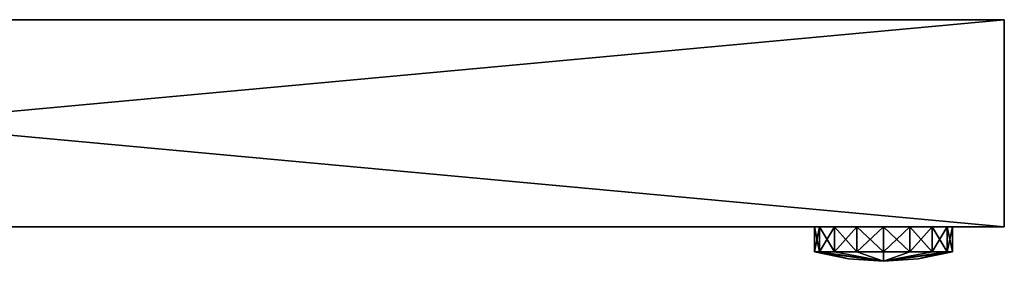
# Model space of a CAD drawing. Units: millimetres. Extents: x -36 to 110, y -18 to 143.
# Drawn here: x 37 to 94, y -18 to -4 of the extents above; entities that cross this region are included whole.
import ezdxf

# ---------------------------------------------------------------- set-up
doc = ezdxf.new("R2010")
doc.units = ezdxf.units.MM
doc.header["$LTSCALE"] = 101.851852
for name, color, linetype in [('61', 7, 'CONTINUOUS'), ('62', 7, 'CONTINUOUS'), ('63', 7, 'CONTINUOUS'), ('64', 7, 'CONTINUOUS'), ('66', 7, 'CONTINUOUS'), ('71', 7, 'CONTINUOUS'), ('72', 7, 'CONTINUOUS'), ('73', 7, 'CONTINUOUS'), ('74', 7, 'CONTINUOUS'), ('79', 7, 'CONTINUOUS'), ('80', 7, 'CONTINUOUS'), ('81', 7, 'CONTINUOUS'), ('82', 7, 'CONTINUOUS')]:
    doc.layers.add(name, color=color, linetype=linetype)

msp = doc.modelspace()

# ---------------------------------------------------------------- linework, layer by layer
at = {"layer": '61', "color": 7, "linetype": 'Continuous'}
for points in [[(94, -4.5, -39), (94, -16.5, -39), (-36, -16.5, -39), (94, -4.5, -39)], [(-36, -4.5, -39), (94, -4.5, -39), (-36, -16.5, -39), (-36, -4.5, -39)]]:
    msp.add_3dface(points, dxfattribs=at)
at = {"layer": '62', "color": 7, "linetype": 'Continuous'}
for points in [[(-36, -16.5, 41), (94, -16.5, 41), (-36, -4.5, 41), (-36, -16.5, 41)], [(-36, -4.5, 41), (94, -16.5, 41), (94, -4.5, 41), (-36, -4.5, 41)]]:
    msp.add_3dface(points, dxfattribs=at)
at = {"layer": '63', "color": 7, "linetype": 'Continuous'}
for points in [[(94, -16.5, -39), (94, -4.5, -39), (94, -4.5, 41), (94, -16.5, -39)], [(94, -16.5, 41), (94, -16.5, -39), (94, -4.5, 41), (94, -16.5, 41)]]:
    msp.add_3dface(points, dxfattribs=at)
at = {"layer": '64', "color": 7, "linetype": 'Continuous'}
for points in [[(-5.563, -4.5, 24.373), (-36, -4.5, 41), (94, -4.5, 41), (-5.563, -4.5, 24.373)], [(5.563, -4.5, -24.373), (94, -4.5, -39), (-36, -4.5, -39), (5.563, -4.5, -24.373)], [(5.563, -4.5, 24.373), (-5.563, -4.5, 24.373), (94, -4.5, 41), (5.563, -4.5, 24.373)], [(15.587, -4.5, 19.546), (5.563, -4.5, 24.373), (94, -4.5, 41), (15.587, -4.5, 19.546)], [(5.563, -4.5, -24.373), (15.587, -4.5, -19.546), (94, -4.5, -39), (5.563, -4.5, -24.373)], [(22.524, -4.5, 10.847), (15.587, -4.5, 19.546), (94, -4.5, 41), (22.524, -4.5, 10.847)], [(15.587, -4.5, -19.546), (22.524, -4.5, -10.847), (94, -4.5, 41), (15.587, -4.5, -19.546)], [(94, -4.5, -39), (15.587, -4.5, -19.546), (94, -4.5, 41), (94, -4.5, -39)], [(25, -4.5), (22.524, -4.5, 10.847), (94, -4.5, 41), (25, -4.5)], [(22.524, -4.5, -10.847), (25, -4.5), (94, -4.5, 41), (22.524, -4.5, -10.847)]]:
    msp.add_3dface(points, dxfattribs=at)
at = {"layer": '66', "color": 7, "linetype": 'Continuous'}
for points in [[(-36, -16.5, -39), (94, -16.5, -39), (-29, -16.5, -36), (-36, -16.5, -39)], [(94, -16.5, 41), (-36, -16.5, 41), (87, -16.5, 38), (94, -16.5, 41)], [(-36, -16.5, 41), (-27.469, -16.5, 37.695), (83, -16.5, 34), (-36, -16.5, 41)], [(-36, -16.5, 41), (83, -16.5, 34), (83.305, -16.5, 35.531), (-36, -16.5, 41)], [(87, -16.5, 38), (-36, -16.5, 41), (85.469, -16.5, 37.695), (87, -16.5, 38)], [(85.469, -16.5, 37.695), (-36, -16.5, 41), (84.172, -16.5, 36.828), (85.469, -16.5, 37.695)], [(84.172, -16.5, 36.828), (-36, -16.5, 41), (83.305, -16.5, 35.531), (84.172, -16.5, 36.828)], [(-29, -16.5, -36), (94, -16.5, -39), (-27.469, -16.5, -35.695), (-29, -16.5, -36)], [(-27.469, -16.5, -35.695), (94, -16.5, -39), (-26.172, -16.5, -34.828), (-27.469, -16.5, -35.695)], [(-27.469, -16.5, 37.695), (-26.172, -16.5, 36.828), (83, -16.5, -32), (-27.469, -16.5, 37.695)], [(83, -16.5, 34), (-27.469, -16.5, 37.695), (83, -16.5, -32), (83, -16.5, 34)], [(-26.172, -16.5, -34.828), (94, -16.5, -39), (-25.305, -16.5, -33.531), (-26.172, -16.5, -34.828)], [(-26.172, -16.5, 36.828), (-25.305, -16.5, 35.531), (83, -16.5, -32), (-26.172, -16.5, 36.828)], [(-25.305, -16.5, -33.531), (94, -16.5, -39), (-25, -16.5, -32), (-25.305, -16.5, -33.531)], [(-25.305, -16.5, 35.531), (-25, -16.5, 34), (83, -16.5, -32), (-25.305, -16.5, 35.531)], [(-25, -16.5, -32), (94, -16.5, -39), (85.469, -16.5, -35.695), (-25, -16.5, -32)], [(-25, -16.5, 34), (-25, -16.5, -32), (85.469, -16.5, -35.695), (-25, -16.5, 34)], [(83, -16.5, -32), (-25, -16.5, 34), (83.305, -16.5, -33.531), (83, -16.5, -32)], [(83.305, -16.5, -33.531), (-25, -16.5, 34), (84.172, -16.5, -34.828), (83.305, -16.5, -33.531)], [(84.172, -16.5, -34.828), (-25, -16.5, 34), (85.469, -16.5, -35.695), (84.172, -16.5, -34.828)], [(83.305, -16.5, 32.469), (83, -16.5, 34), (83.305, -16.5, -30.469), (83.305, -16.5, 32.469)], [(83, -16.5, 34), (83, -16.5, -32), (83.305, -16.5, -30.469), (83, -16.5, 34)], [(84.172, -16.5, 31.172), (83.305, -16.5, 32.469), (84.172, -16.5, -29.172), (84.172, -16.5, 31.172)], [(84.172, -16.5, -29.172), (83.305, -16.5, 32.469), (83.305, -16.5, -30.469), (84.172, -16.5, -29.172)], [(85.469, -16.5, 30.305), (84.172, -16.5, 31.172), (85.469, -16.5, -28.305), (85.469, -16.5, 30.305)], [(85.469, -16.5, -28.305), (84.172, -16.5, 31.172), (84.172, -16.5, -29.172), (85.469, -16.5, -28.305)], [(85.469, -16.5, -35.695), (94, -16.5, -39), (87, -16.5, -36), (85.469, -16.5, -35.695)], [(87, -16.5, 30), (85.469, -16.5, 30.305), (87, -16.5, -28), (87, -16.5, 30)], [(87, -16.5, -28), (85.469, -16.5, 30.305), (85.469, -16.5, -28.305), (87, -16.5, -28)], [(87, -16.5, -36), (94, -16.5, -39), (88.531, -16.5, -35.695), (87, -16.5, -36)], [(88.531, -16.5, 37.695), (94, -16.5, 41), (87, -16.5, 38), (88.531, -16.5, 37.695)], [(88.531, -16.5, 30.305), (87, -16.5, 30), (88.531, -16.5, -28.305), (88.531, -16.5, 30.305)], [(88.531, -16.5, -28.305), (87, -16.5, 30), (87, -16.5, -28), (88.531, -16.5, -28.305)], [(88.531, -16.5, -35.695), (94, -16.5, -39), (89.828, -16.5, -34.828), (88.531, -16.5, -35.695)], [(89.828, -16.5, 36.828), (94, -16.5, 41), (88.531, -16.5, 37.695), (89.828, -16.5, 36.828)], [(89.828, -16.5, 31.172), (88.531, -16.5, 30.305), (89.828, -16.5, -29.172), (89.828, -16.5, 31.172)], [(89.828, -16.5, -29.172), (88.531, -16.5, 30.305), (88.531, -16.5, -28.305), (89.828, -16.5, -29.172)], [(89.828, -16.5, -34.828), (94, -16.5, -39), (90.695, -16.5, -33.531), (89.828, -16.5, -34.828)], [(90.695, -16.5, 35.531), (94, -16.5, 41), (89.828, -16.5, 36.828), (90.695, -16.5, 35.531)], [(90.695, -16.5, 32.469), (89.828, -16.5, 31.172), (90.695, -16.5, -30.469), (90.695, -16.5, 32.469)], [(90.695, -16.5, -30.469), (89.828, -16.5, 31.172), (89.828, -16.5, -29.172), (90.695, -16.5, -30.469)], [(90.695, -16.5, -33.531), (94, -16.5, -39), (91, -16.5, -32), (90.695, -16.5, -33.531)], [(91, -16.5, 34), (94, -16.5, 41), (90.695, -16.5, 35.531), (91, -16.5, 34)], [(91, -16.5, 34), (90.695, -16.5, 32.469), (91, -16.5, -32), (91, -16.5, 34)], [(91, -16.5, -32), (90.695, -16.5, 32.469), (90.695, -16.5, -30.469), (91, -16.5, -32)], [(94, -16.5, -39), (94, -16.5, 41), (91, -16.5, 34), (94, -16.5, -39)], [(94, -16.5, -39), (91, -16.5, 34), (91, -16.5, -32), (94, -16.5, -39)]]:
    msp.add_3dface(points, dxfattribs=at)
at = {"layer": '71', "color": 7, "linetype": 'Continuous'}
for points in [[(84.982, -18.364, 34), (87, -18.5, 34), (83, -17.957, 34), (84.982, -18.364, 34)], [(83, -17.957, 34), (87, -18.5, 34), (83.304, -17.957, 35.531), (83, -17.957, 34)], [(83.304, -17.957, 35.531), (87, -18.5, 34), (84.172, -17.957, 36.828), (83.304, -17.957, 35.531)], [(84.172, -17.957, 36.828), (87, -18.5, 34), (85.469, -17.957, 37.696), (84.172, -17.957, 36.828)], [(85.469, -17.957, 37.696), (87, -18.5, 34), (87, -17.957, 38), (85.469, -17.957, 37.696)], [(87, -17.957, 38), (87, -18.5, 34), (88.531, -17.957, 37.696), (87, -17.957, 38)], [(88.531, -17.957, 37.696), (87, -18.5, 34), (89.828, -17.957, 36.828), (88.531, -17.957, 37.696)], [(89.828, -17.957, 36.828), (87, -18.5, 34), (90.696, -17.957, 35.531), (89.828, -17.957, 36.828)], [(90.696, -17.957, 35.531), (87, -18.5, 34), (89.018, -18.364, 34), (90.696, -17.957, 35.531)], [(91, -17.957, 34), (90.696, -17.957, 35.531), (89.018, -18.364, 34), (91, -17.957, 34)]]:
    msp.add_3dface(points, dxfattribs=at)
at = {"layer": '72', "color": 7, "linetype": 'Continuous'}
for points in [[(83.305, -16.5, 35.531), (83, -16.5, 34), (83.304, -17.957, 35.531), (83.305, -16.5, 35.531)], [(83, -16.5, 34), (83, -17.957, 34), (83.304, -17.957, 35.531), (83, -16.5, 34)], [(83.305, -16.5, 35.531), (83.304, -17.957, 35.531), (84.172, -17.957, 36.828), (83.305, -16.5, 35.531)], [(84.172, -16.5, 36.828), (83.305, -16.5, 35.531), (84.172, -17.957, 36.828), (84.172, -16.5, 36.828)], [(85.469, -16.5, 37.695), (84.172, -16.5, 36.828), (85.469, -17.957, 37.696), (85.469, -16.5, 37.695)], [(84.172, -16.5, 36.828), (84.172, -17.957, 36.828), (85.469, -17.957, 37.696), (84.172, -16.5, 36.828)], [(87, -16.5, 38), (85.469, -16.5, 37.695), (87, -17.957, 38), (87, -16.5, 38)], [(85.469, -16.5, 37.695), (85.469, -17.957, 37.696), (87, -17.957, 38), (85.469, -16.5, 37.695)], [(88.531, -16.5, 37.695), (87, -16.5, 38), (88.531, -17.957, 37.696), (88.531, -16.5, 37.695)], [(87, -16.5, 38), (87, -17.957, 38), (88.531, -17.957, 37.696), (87, -16.5, 38)], [(89.828, -16.5, 36.828), (88.531, -16.5, 37.695), (89.828, -17.957, 36.828), (89.828, -16.5, 36.828)], [(88.531, -16.5, 37.695), (88.531, -17.957, 37.696), (89.828, -17.957, 36.828), (88.531, -16.5, 37.695)], [(90.695, -16.5, 35.531), (89.828, -16.5, 36.828), (90.696, -17.957, 35.531), (90.695, -16.5, 35.531)], [(89.828, -16.5, 36.828), (89.828, -17.957, 36.828), (90.696, -17.957, 35.531), (89.828, -16.5, 36.828)], [(91, -16.5, 34), (90.695, -16.5, 35.531), (91, -17.957, 34), (91, -16.5, 34)], [(90.695, -16.5, 35.531), (90.696, -17.957, 35.531), (91, -17.957, 34), (90.695, -16.5, 35.531)]]:
    msp.add_3dface(points, dxfattribs=at)
at = {"layer": '73', "color": 7, "linetype": 'Continuous'}
for points in [[(84.982, -18.364, 34), (83, -17.957, 34), (83.304, -17.957, 32.469), (84.982, -18.364, 34)], [(87, -18.5, 34), (84.982, -18.364, 34), (83.304, -17.957, 32.469), (87, -18.5, 34)], [(84.172, -17.957, 31.172), (87, -18.5, 34), (83.304, -17.957, 32.469), (84.172, -17.957, 31.172)], [(85.469, -17.957, 30.304), (87, -18.5, 34), (84.172, -17.957, 31.172), (85.469, -17.957, 30.304)], [(87, -17.957, 30), (87, -18.5, 34), (85.469, -17.957, 30.304), (87, -17.957, 30)], [(87, -18.5, 34), (91, -17.957, 34), (89.018, -18.364, 34), (87, -18.5, 34)], [(91, -17.957, 34), (87, -18.5, 34), (90.696, -17.957, 32.469), (91, -17.957, 34)], [(90.696, -17.957, 32.469), (87, -18.5, 34), (89.828, -17.957, 31.172), (90.696, -17.957, 32.469)], [(89.828, -17.957, 31.172), (87, -18.5, 34), (88.531, -17.957, 30.304), (89.828, -17.957, 31.172)], [(88.531, -17.957, 30.304), (87, -18.5, 34), (87, -17.957, 30), (88.531, -17.957, 30.304)]]:
    msp.add_3dface(points, dxfattribs=at)
at = {"layer": '74', "color": 7, "linetype": 'Continuous'}
for points in [[(83, -16.5, 34), (83.305, -16.5, 32.469), (83, -17.957, 34), (83, -16.5, 34)], [(83, -17.957, 34), (83.305, -16.5, 32.469), (83.304, -17.957, 32.469), (83, -17.957, 34)], [(83.305, -16.5, 32.469), (84.172, -16.5, 31.172), (83.304, -17.957, 32.469), (83.305, -16.5, 32.469)], [(84.172, -16.5, 31.172), (84.172, -17.957, 31.172), (83.304, -17.957, 32.469), (84.172, -16.5, 31.172)], [(84.172, -16.5, 31.172), (85.469, -16.5, 30.305), (84.172, -17.957, 31.172), (84.172, -16.5, 31.172)], [(85.469, -16.5, 30.305), (85.469, -17.957, 30.304), (84.172, -17.957, 31.172), (85.469, -16.5, 30.305)], [(85.469, -16.5, 30.305), (87, -16.5, 30), (85.469, -17.957, 30.304), (85.469, -16.5, 30.305)], [(87, -16.5, 30), (87, -17.957, 30), (85.469, -17.957, 30.304), (87, -16.5, 30)], [(87, -16.5, 30), (88.531, -16.5, 30.305), (87, -17.957, 30), (87, -16.5, 30)], [(88.531, -16.5, 30.305), (88.531, -17.957, 30.304), (87, -17.957, 30), (88.531, -16.5, 30.305)], [(88.531, -16.5, 30.305), (89.828, -16.5, 31.172), (88.531, -17.957, 30.304), (88.531, -16.5, 30.305)], [(89.828, -16.5, 31.172), (89.828, -17.957, 31.172), (88.531, -17.957, 30.304), (89.828, -16.5, 31.172)], [(89.828, -16.5, 31.172), (90.695, -16.5, 32.469), (89.828, -17.957, 31.172), (89.828, -16.5, 31.172)], [(90.695, -16.5, 32.469), (90.696, -17.957, 32.469), (89.828, -17.957, 31.172), (90.695, -16.5, 32.469)], [(90.695, -16.5, 32.469), (91, -16.5, 34), (90.696, -17.957, 32.469), (90.695, -16.5, 32.469)], [(91, -16.5, 34), (91, -17.957, 34), (90.696, -17.957, 32.469), (91, -16.5, 34)]]:
    msp.add_3dface(points, dxfattribs=at)
at = {"layer": '79', "color": 7, "linetype": 'Continuous'}
for points in [[(84.982, -18.364, -32), (83, -17.957, -32), (83.304, -17.957, -33.531), (84.982, -18.364, -32)], [(87, -18.5, -32), (84.982, -18.364, -32), (83.304, -17.957, -33.531), (87, -18.5, -32)], [(84.172, -17.957, -34.828), (87, -18.5, -32), (83.304, -17.957, -33.531), (84.172, -17.957, -34.828)], [(85.469, -17.957, -35.696), (87, -18.5, -32), (84.172, -17.957, -34.828), (85.469, -17.957, -35.696)], [(87, -17.957, -36), (87, -18.5, -32), (85.469, -17.957, -35.696), (87, -17.957, -36)], [(89.018, -18.364, -32), (87, -18.5, -32), (91, -17.957, -32), (89.018, -18.364, -32)], [(91, -17.957, -32), (87, -18.5, -32), (90.696, -17.957, -33.531), (91, -17.957, -32)], [(90.696, -17.957, -33.531), (87, -18.5, -32), (89.828, -17.957, -34.828), (90.696, -17.957, -33.531)], [(89.828, -17.957, -34.828), (87, -18.5, -32), (88.531, -17.957, -35.696), (89.828, -17.957, -34.828)], [(88.531, -17.957, -35.696), (87, -18.5, -32), (87, -17.957, -36), (88.531, -17.957, -35.696)]]:
    msp.add_3dface(points, dxfattribs=at)
at = {"layer": '80', "color": 7, "linetype": 'Continuous'}
for points in [[(83, -16.5, -32), (83.305, -16.5, -33.531), (83, -17.957, -32), (83, -16.5, -32)], [(83, -17.957, -32), (83.305, -16.5, -33.531), (83.304, -17.957, -33.531), (83, -17.957, -32)], [(83.305, -16.5, -33.531), (84.172, -16.5, -34.828), (83.304, -17.957, -33.531), (83.305, -16.5, -33.531)], [(84.172, -16.5, -34.828), (84.172, -17.957, -34.828), (83.304, -17.957, -33.531), (84.172, -16.5, -34.828)], [(84.172, -16.5, -34.828), (85.469, -16.5, -35.695), (84.172, -17.957, -34.828), (84.172, -16.5, -34.828)], [(85.469, -16.5, -35.695), (85.469, -17.957, -35.696), (84.172, -17.957, -34.828), (85.469, -16.5, -35.695)], [(85.469, -16.5, -35.695), (87, -16.5, -36), (85.469, -17.957, -35.696), (85.469, -16.5, -35.695)], [(87, -16.5, -36), (87, -17.957, -36), (85.469, -17.957, -35.696), (87, -16.5, -36)], [(87, -16.5, -36), (88.531, -16.5, -35.695), (87, -17.957, -36), (87, -16.5, -36)], [(88.531, -16.5, -35.695), (88.531, -17.957, -35.696), (87, -17.957, -36), (88.531, -16.5, -35.695)], [(88.531, -16.5, -35.695), (89.828, -16.5, -34.828), (88.531, -17.957, -35.696), (88.531, -16.5, -35.695)], [(89.828, -16.5, -34.828), (89.828, -17.957, -34.828), (88.531, -17.957, -35.696), (89.828, -16.5, -34.828)], [(89.828, -16.5, -34.828), (90.695, -16.5, -33.531), (89.828, -17.957, -34.828), (89.828, -16.5, -34.828)], [(90.695, -16.5, -33.531), (90.696, -17.957, -33.531), (89.828, -17.957, -34.828), (90.695, -16.5, -33.531)], [(90.695, -16.5, -33.531), (91, -16.5, -32), (90.696, -17.957, -33.531), (90.695, -16.5, -33.531)], [(91, -16.5, -32), (91, -17.957, -32), (90.696, -17.957, -33.531), (91, -16.5, -32)]]:
    msp.add_3dface(points, dxfattribs=at)
at = {"layer": '81', "color": 7, "linetype": 'Continuous'}
for points in [[(83, -17.957, -32), (84.982, -18.364, -32), (87, -18.5, -32), (83, -17.957, -32)], [(83, -17.957, -32), (87, -18.5, -32), (83.304, -17.957, -30.469), (83, -17.957, -32)], [(83.304, -17.957, -30.469), (87, -18.5, -32), (84.172, -17.957, -29.172), (83.304, -17.957, -30.469)], [(84.172, -17.957, -29.172), (87, -18.5, -32), (85.469, -17.957, -28.304), (84.172, -17.957, -29.172)], [(85.469, -17.957, -28.304), (87, -18.5, -32), (87, -17.957, -28), (85.469, -17.957, -28.304)], [(87, -18.5, -32), (89.018, -18.364, -32), (90.696, -17.957, -30.469), (87, -18.5, -32)], [(87, -17.957, -28), (87, -18.5, -32), (88.531, -17.957, -28.304), (87, -17.957, -28)], [(88.531, -17.957, -28.304), (87, -18.5, -32), (89.828, -17.957, -29.172), (88.531, -17.957, -28.304)], [(89.828, -17.957, -29.172), (87, -18.5, -32), (90.696, -17.957, -30.469), (89.828, -17.957, -29.172)], [(89.018, -18.364, -32), (91, -17.957, -32), (90.696, -17.957, -30.469), (89.018, -18.364, -32)]]:
    msp.add_3dface(points, dxfattribs=at)
at = {"layer": '82', "color": 7, "linetype": 'Continuous'}
for points in [[(83.305, -16.5, -30.469), (83, -16.5, -32), (83.304, -17.957, -30.469), (83.305, -16.5, -30.469)], [(83, -16.5, -32), (83, -17.957, -32), (83.304, -17.957, -30.469), (83, -16.5, -32)], [(83.305, -16.5, -30.469), (83.304, -17.957, -30.469), (84.172, -17.957, -29.172), (83.305, -16.5, -30.469)], [(84.172, -16.5, -29.172), (83.305, -16.5, -30.469), (84.172, -17.957, -29.172), (84.172, -16.5, -29.172)], [(85.469, -16.5, -28.305), (84.172, -16.5, -29.172), (85.469, -17.957, -28.304), (85.469, -16.5, -28.305)], [(84.172, -16.5, -29.172), (84.172, -17.957, -29.172), (85.469, -17.957, -28.304), (84.172, -16.5, -29.172)], [(87, -16.5, -28), (85.469, -16.5, -28.305), (87, -17.957, -28), (87, -16.5, -28)], [(85.469, -16.5, -28.305), (85.469, -17.957, -28.304), (87, -17.957, -28), (85.469, -16.5, -28.305)], [(88.531, -16.5, -28.305), (87, -16.5, -28), (88.531, -17.957, -28.304), (88.531, -16.5, -28.305)], [(87, -16.5, -28), (87, -17.957, -28), (88.531, -17.957, -28.304), (87, -16.5, -28)], [(89.828, -16.5, -29.172), (88.531, -16.5, -28.305), (89.828, -17.957, -29.172), (89.828, -16.5, -29.172)], [(88.531, -16.5, -28.305), (88.531, -17.957, -28.304), (89.828, -17.957, -29.172), (88.531, -16.5, -28.305)], [(90.695, -16.5, -30.469), (89.828, -16.5, -29.172), (90.696, -17.957, -30.469), (90.695, -16.5, -30.469)], [(89.828, -16.5, -29.172), (89.828, -17.957, -29.172), (90.696, -17.957, -30.469), (89.828, -16.5, -29.172)], [(91, -16.5, -32), (90.695, -16.5, -30.469), (91, -17.957, -32), (91, -16.5, -32)], [(91, -17.957, -32), (90.695, -16.5, -30.469), (90.696, -17.957, -30.469), (91, -17.957, -32)]]:
    msp.add_3dface(points, dxfattribs=at)

doc.saveas('drawing.dxf')
